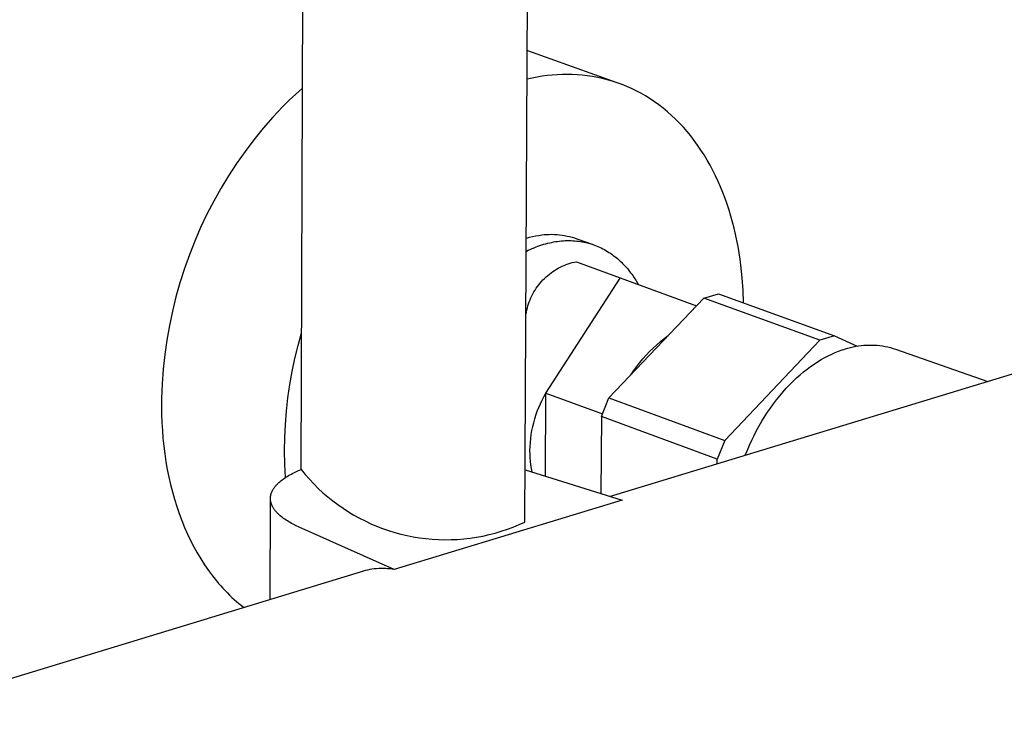
# Model space of a CAD drawing. Units: millimetres. Extents: x -487 to 400, y -1310 to 1377.
# Drawn here: x -393 to -300, y -1185 to -1120 of the extents above; entities that cross this region are included whole.
import ezdxf

# ---------------------------------------------------------------- set-up
doc = ezdxf.new("R2010")
doc.units = ezdxf.units.MM
doc.header["$MEASUREMENT"] = 0
doc.layers.add('Default', color=7, linetype='Continuous', true_color=0x000000)

msp = doc.modelspace()

# ---------------------------------------------------------------- linework, layer by layer
at = {"layer": 'Default', "color": 7, "true_color": 0xffffff}
for p, q in [((-345.18, -1167.39), (-342.645, -662.378)), ((-366.436, -1162.405), (-364.614, -666.37)), ((-344.955, -1122.607), (-336.457, -1125.642)), ((-344.503, -1125.217), (-344.968, -1125.319)), ((-344.034, -1125.127), (-344.503, -1125.217)), ((-343.563, -1125.05), (-344.034, -1125.127)), ((-343.089, -1124.986), (-343.563, -1125.05)), ((-342.613, -1124.936), (-343.089, -1124.986)), ((-342.136, -1124.9), (-342.613, -1124.936)), ((-341.658, -1124.878), (-342.136, -1124.9)), ((-341.179, -1124.871), (-341.658, -1124.878)), ((-340.699, -1124.878), (-341.179, -1124.871)), ((-340.219, -1124.901), (-340.699, -1124.878)), ((-339.739, -1124.939), (-340.219, -1124.901)), ((-339.261, -1124.993), (-339.739, -1124.939)), ((-338.783, -1125.062), (-339.261, -1124.993)), ((-338.307, -1125.148), (-338.783, -1125.062)), ((-337.833, -1125.25), (-338.307, -1125.148)), ((-337.361, -1125.368), (-337.833, -1125.25)), ((-336.892, -1125.503), (-337.361, -1125.368)), ((-336.427, -1125.654), (-336.892, -1125.503)), ((-335.965, -1125.822), (-336.427, -1125.654)), ((-366.303, -1126.19), (-366.939, -1126.744)), ((-335.507, -1126.006), (-335.965, -1125.822)), ((-335.054, -1126.208), (-335.507, -1126.006)), ((-334.607, -1126.426), (-335.054, -1126.208)), ((-334.165, -1126.66), (-334.607, -1126.426)), ((-367.56, -1127.314), (-368.166, -1127.902)), ((-366.939, -1126.744), (-367.56, -1127.314)), ((-333.728, -1126.911), (-334.165, -1126.66)), ((-333.299, -1127.179), (-333.728, -1126.911)), ((-332.876, -1127.463), (-333.299, -1127.179)), ((-332.46, -1127.763), (-332.876, -1127.463)), ((-368.166, -1127.902), (-369.117, -1128.927)), ((-332.052, -1128.079), (-332.46, -1127.763)), ((-331.652, -1128.41), (-332.052, -1128.079)), ((-331.26, -1128.757), (-331.652, -1128.41)), ((-369.117, -1128.927), (-370.033, -1129.983)), ((-330.878, -1129.12), (-331.26, -1128.757)), ((-330.504, -1129.497), (-330.878, -1129.12)), ((-370.033, -1129.983), (-370.913, -1131.07)), ((-330.14, -1129.888), (-330.504, -1129.497)), ((-329.786, -1130.294), (-330.14, -1129.888)), ((-329.441, -1130.713), (-329.786, -1130.294)), ((-370.913, -1131.07), (-371.756, -1132.186)), ((-329.107, -1131.146), (-329.441, -1130.713)), ((-328.784, -1131.591), (-329.107, -1131.146)), ((-371.756, -1132.186), (-372.561, -1133.33)), ((-328.472, -1132.049), (-328.784, -1131.591)), ((-328.17, -1132.519), (-328.472, -1132.049)), ((-327.88, -1133.001), (-328.17, -1132.519)), ((-327.601, -1133.493), (-327.88, -1133.001)), ((-372.561, -1133.33), (-373.326, -1134.501)), ((-327.334, -1133.996), (-327.601, -1133.493)), ((-327.079, -1134.509), (-327.334, -1133.996)), ((-373.326, -1134.501), (-374.051, -1135.696)), ((-326.836, -1135.031), (-327.079, -1134.509)), ((-326.604, -1135.562), (-326.836, -1135.031)), ((-374.051, -1135.696), (-374.736, -1136.916)), ((-326.384, -1136.101), (-326.604, -1135.562)), ((-374.736, -1136.916), (-375.379, -1138.157)), ((-326.177, -1136.647), (-326.384, -1136.101)), ((-325.981, -1137.201), (-326.177, -1136.647)), ((-325.798, -1137.761), (-325.981, -1137.201)), ((-325.626, -1138.328), (-325.798, -1137.761)), ((-375.379, -1138.157), (-375.98, -1139.42)), ((-325.466, -1138.899), (-325.626, -1138.328)), ((-375.98, -1139.42), (-376.538, -1140.703)), ((-325.319, -1139.476), (-325.466, -1138.899)), ((-325.183, -1140.057), (-325.319, -1139.476)), ((-345.044, -1140.416), (-344.759, -1140.337)), ((-344.759, -1140.337), (-344.471, -1140.267)), ((-344.471, -1140.267), (-344.181, -1140.207)), ((-344.181, -1140.207), (-343.889, -1140.157)), ((-343.889, -1140.157), (-343.595, -1140.116)), ((-343.595, -1140.116), (-343.354, -1140.09)), ((-343.354, -1140.09), (-343.111, -1140.072)), ((-343.111, -1140.072), (-342.869, -1140.062)), ((-342.869, -1140.062), (-342.626, -1140.06)), ((-342.626, -1140.06), (-342.383, -1140.066)), ((-342.383, -1140.066), (-342.14, -1140.081)), ((-342.14, -1140.081), (-341.898, -1140.103)), ((-341.898, -1140.103), (-341.657, -1140.133)), ((-341.718, -1140.685), (-341.534, -1140.671)), ((-341.657, -1140.133), (-341.417, -1140.172)), ((-341.534, -1140.671), (-341.351, -1140.661)), ((-341.417, -1140.172), (-341.179, -1140.219)), ((-341.351, -1140.661), (-341.168, -1140.656)), ((-341.179, -1140.219), (-340.942, -1140.273)), ((-341.168, -1140.656), (-340.987, -1140.655)), ((-340.987, -1140.655), (-340.806, -1140.659)), ((-340.942, -1140.273), (-340.707, -1140.335)), ((-340.806, -1140.659), (-340.626, -1140.667)), ((-340.707, -1140.335), (-340.475, -1140.406)), ((-340.626, -1140.667), (-340.447, -1140.679)), ((-340.475, -1140.406), (-340.245, -1140.483)), ((-340.245, -1140.483), (-338.709, -1141.04)), ((-325.059, -1140.641), (-325.183, -1140.057)), ((-324.947, -1141.228), (-325.059, -1140.641)), ((-376.538, -1140.703), (-377.052, -1142.003)), ((-345.05, -1141.66), (-344.869, -1141.572)), ((-344.869, -1141.572), (-344.686, -1141.487)), ((-344.686, -1141.487), (-344.503, -1141.406)), ((-344.503, -1141.406), (-344.318, -1141.329)), ((-344.318, -1141.329), (-344.134, -1141.256)), ((-344.134, -1141.256), (-343.949, -1141.187)), ((-343.949, -1141.187), (-343.763, -1141.122)), ((-343.763, -1141.122), (-343.577, -1141.061)), ((-343.577, -1141.061), (-343.391, -1141.005)), ((-343.391, -1141.005), (-343.205, -1140.952)), ((-343.205, -1140.952), (-343.018, -1140.904)), ((-343.018, -1140.904), (-342.832, -1140.859)), ((-342.832, -1140.859), (-342.646, -1140.82)), ((-342.646, -1140.82), (-342.459, -1140.784)), ((-342.459, -1140.784), (-342.274, -1140.753)), ((-342.274, -1140.753), (-342.088, -1140.726)), ((-342.088, -1140.726), (-341.903, -1140.703)), ((-341.903, -1140.703), (-341.718, -1140.685)), ((-340.447, -1140.679), (-340.27, -1140.695)), ((-340.27, -1140.695), (-340.094, -1140.716)), ((-340.094, -1140.716), (-339.919, -1140.741)), ((-339.919, -1140.741), (-339.745, -1140.77)), ((-339.745, -1140.77), (-339.573, -1140.804)), ((-339.573, -1140.804), (-339.403, -1140.841)), ((-339.403, -1140.841), (-339.234, -1140.883)), ((-339.234, -1140.883), (-339.066, -1140.928)), ((-339.066, -1140.928), (-338.901, -1140.978)), ((-338.901, -1140.978), (-338.737, -1141.032)), ((-338.737, -1141.032), (-338.575, -1141.089)), ((-338.575, -1141.089), (-338.415, -1141.15)), ((-338.415, -1141.15), (-338.257, -1141.215)), ((-338.257, -1141.215), (-338.101, -1141.284)), ((-338.101, -1141.284), (-337.947, -1141.356)), ((-337.947, -1141.356), (-337.795, -1141.432)), ((-337.795, -1141.432), (-337.645, -1141.512)), ((-337.645, -1141.512), (-337.497, -1141.595)), ((-337.497, -1141.595), (-337.352, -1141.681)), ((-324.846, -1141.819), (-324.947, -1141.228)), ((-377.052, -1142.003), (-377.522, -1143.32)), ((-337.352, -1141.681), (-337.209, -1141.77)), ((-337.209, -1141.77), (-337.068, -1141.863)), ((-337.068, -1141.863), (-336.93, -1141.959)), ((-336.93, -1141.959), (-336.794, -1142.057)), ((-336.794, -1142.057), (-336.66, -1142.159)), ((-336.66, -1142.159), (-336.529, -1142.264)), ((-336.529, -1142.264), (-336.4, -1142.371)), ((-336.4, -1142.371), (-336.273, -1142.481)), ((-336.273, -1142.481), (-336.15, -1142.594)), ((-324.756, -1142.411), (-324.846, -1141.819)), ((-324.678, -1143.004), (-324.756, -1142.411)), ((-377.522, -1143.32), (-377.947, -1144.653)), ((-342.367, -1143.488), (-342.193, -1143.381)), ((-342.193, -1143.381), (-342.015, -1143.28)), ((-342.015, -1143.28), (-341.833, -1143.185)), ((-341.833, -1143.185), (-341.649, -1143.096)), ((-341.649, -1143.096), (-341.461, -1143.014)), ((-341.461, -1143.014), (-341.271, -1142.938)), ((-341.271, -1142.938), (-341.078, -1142.869)), ((-341.078, -1142.869), (-340.883, -1142.807)), ((-340.883, -1142.807), (-340.686, -1142.751)), ((-340.686, -1142.751), (-340.488, -1142.701)), ((-340.488, -1142.701), (-340.288, -1142.659)), ((-340.288, -1142.659), (-328.902, -1146.867)), ((-336.15, -1142.594), (-336.028, -1142.709)), ((-336.028, -1142.709), (-335.909, -1142.827)), ((-335.909, -1142.827), (-335.793, -1142.946)), ((-335.793, -1142.946), (-335.679, -1143.069)), ((-335.679, -1143.069), (-335.567, -1143.193)), ((-335.567, -1143.193), (-335.458, -1143.32)), ((-335.458, -1143.32), (-335.352, -1143.448)), ((-335.352, -1143.448), (-335.248, -1143.579)), ((-324.61, -1143.599), (-324.678, -1143.004)), ((-343.613, -1144.543), (-343.474, -1144.393)), ((-343.474, -1144.393), (-343.329, -1144.248)), ((-343.329, -1144.248), (-343.18, -1144.108)), ((-343.193, -1155.151), (-336.152, -1144.233)), ((-343.18, -1144.108), (-343.026, -1143.973)), ((-343.026, -1143.973), (-342.868, -1143.843)), ((-342.868, -1143.843), (-342.705, -1143.719)), ((-342.705, -1143.719), (-342.538, -1143.6)), ((-342.538, -1143.6), (-342.367, -1143.488)), ((-335.248, -1143.579), (-335.147, -1143.711)), ((-335.147, -1143.711), (-335.048, -1143.845)), ((-335.048, -1143.845), (-334.952, -1143.98)), ((-334.952, -1143.98), (-334.805, -1144.197)), ((-334.805, -1144.197), (-334.665, -1144.417)), ((-324.554, -1144.195), (-324.61, -1143.599)), ((-324.473, -1145.385), (-324.554, -1144.195)), ((-377.947, -1144.653), (-378.327, -1145.999)), ((-344.229, -1145.359), (-344.117, -1145.188)), ((-344.117, -1145.188), (-343.999, -1145.02)), ((-343.999, -1145.02), (-343.876, -1144.857)), ((-343.876, -1144.857), (-343.747, -1144.698)), ((-343.747, -1144.698), (-343.613, -1144.543)), ((-334.665, -1144.417), (-334.53, -1144.641)), ((-334.53, -1144.641), (-334.402, -1144.869)), ((-378.327, -1145.999), (-378.661, -1147.356)), ((-344.772, -1146.459), (-344.697, -1146.268)), ((-344.697, -1146.268), (-344.616, -1146.08)), ((-344.616, -1146.08), (-344.528, -1145.895)), ((-344.528, -1145.895), (-344.435, -1145.713)), ((-344.435, -1145.713), (-344.335, -1145.535)), ((-344.335, -1145.535), (-344.229, -1145.359)), ((-337.226, -1155.597), (-328.192, -1146.122)), ((-328.192, -1146.122), (-326.811, -1145.708)), ((-317.17, -1150.123), (-328.192, -1146.122)), ((-326.811, -1145.708), (-315.789, -1149.707)), ((-324.432, -1146.572), (-324.473, -1145.385)), ((-345.005, -1147.243), (-344.956, -1147.044)), ((-344.956, -1147.044), (-344.902, -1146.847)), ((-344.902, -1146.847), (-344.84, -1146.652)), ((-344.84, -1146.652), (-344.772, -1146.459)), ((-378.661, -1147.356), (-378.949, -1148.725)), ((-345.08, -1147.645), (-345.046, -1147.444)), ((-345.046, -1147.444), (-345.005, -1147.243)), ((-378.949, -1148.725), (-379.191, -1150.102)), ((-366.726, -1150.628), (-366.388, -1149.409)), ((-332.318, -1150.248), (-331.954, -1149.955)), ((-331.954, -1149.955), (-331.58, -1149.675)), ((-315.789, -1149.707), (-317.17, -1150.123)), ((-315.789, -1149.707), (-313.651, -1150.685)), ((-379.191, -1150.102), (-379.386, -1151.487)), ((-367.026, -1151.857), (-366.726, -1150.628)), ((-333.35, -1151.195), (-333.017, -1150.868)), ((-333.017, -1150.868), (-332.673, -1150.552)), ((-332.673, -1150.552), (-332.318, -1150.248)), ((-317.17, -1150.123), (-326.215, -1159.642)), ((-314.915, -1150.994), (-314.756, -1150.944)), ((-314.756, -1150.944), (-314.511, -1150.87)), ((-314.511, -1150.87), (-314.264, -1150.803)), ((-314.264, -1150.803), (-314.016, -1150.745)), ((-314.016, -1150.745), (-313.765, -1150.696)), ((-313.765, -1150.696), (-313.513, -1150.654)), ((-313.513, -1150.654), (-313.259, -1150.621)), ((-313.259, -1150.621), (-313.005, -1150.597)), ((-313.005, -1150.597), (-312.75, -1150.581)), ((-312.75, -1150.581), (-312.494, -1150.574)), ((-312.494, -1150.574), (-312.239, -1150.575)), ((-312.239, -1150.575), (-311.984, -1150.585)), ((-311.984, -1150.585), (-311.729, -1150.603)), ((-311.729, -1150.603), (-311.474, -1150.63)), ((-311.474, -1150.63), (-311.221, -1150.666)), ((-311.221, -1150.666), (-310.97, -1150.709)), ((-310.97, -1150.709), (-310.719, -1150.761)), ((-310.719, -1150.761), (-310.471, -1150.822)), ((-310.471, -1150.822), (-310.225, -1150.891)), ((-310.225, -1150.891), (-309.981, -1150.968)), ((-379.386, -1151.487), (-379.534, -1152.878)), ((-367.286, -1153.095), (-367.026, -1151.857)), ((-334.283, -1152.24), (-333.983, -1151.881)), ((-333.983, -1151.881), (-333.673, -1151.533)), ((-333.673, -1151.533), (-333.35, -1151.195)), ((-317.053, -1151.961), (-316.718, -1151.772)), ((-316.718, -1151.772), (-316.385, -1151.598)), ((-316.385, -1151.598), (-316.053, -1151.438)), ((-316.053, -1151.438), (-315.724, -1151.294)), ((-315.724, -1151.294), (-315.398, -1151.163)), ((-315.398, -1151.163), (-315.075, -1151.047)), ((-315.075, -1151.047), (-314.915, -1150.994)), ((-309.981, -1150.968), (-301.23, -1154.03)), ((-334.844, -1152.986), (-334.57, -1152.609)), ((-334.57, -1152.609), (-334.283, -1152.24)), ((-318.397, -1152.868), (-318.062, -1152.619)), ((-318.062, -1152.619), (-317.725, -1152.384)), ((-317.725, -1152.384), (-317.389, -1152.165)), ((-317.389, -1152.165), (-317.053, -1151.961)), ((-379.534, -1152.878), (-379.636, -1154.273)), ((-367.507, -1154.341), (-367.286, -1153.095)), ((-337.149, -1164.949), (-297.439, -1152.878)), ((-335.106, -1153.373), (-334.844, -1152.986)), ((-319.721, -1154.017), (-319.394, -1153.707)), ((-319.394, -1153.707), (-319.064, -1153.413)), ((-319.064, -1153.413), (-318.732, -1153.133)), ((-318.732, -1153.133), (-318.397, -1152.868)), ((-379.636, -1154.273), (-379.69, -1155.67)), ((-367.688, -1155.593), (-367.507, -1154.341)), ((-320.678, -1155.029), (-320.364, -1154.678)), ((-320.364, -1154.678), (-320.045, -1154.34)), ((-320.045, -1154.34), (-319.721, -1154.017)), ((-367.829, -1156.851), (-367.688, -1155.593)), ((-343.555, -1155.82), (-343.38, -1155.482)), ((-343.38, -1155.482), (-343.193, -1155.151)), ((-343.233, -1163.044), (-343.193, -1155.151)), ((-343.193, -1155.151), (-337.831, -1157.124)), ((-337.928, -1157.37), (-337.226, -1155.597)), ((-337.226, -1155.597), (-326.215, -1159.642)), ((-321.29, -1155.769), (-320.987, -1155.393)), ((-320.987, -1155.393), (-320.678, -1155.029)), ((-379.69, -1155.67), (-379.694, -1156.424)), ((-379.694, -1156.424), (-379.683, -1157.178)), ((-344.009, -1156.866), (-343.87, -1156.512)), ((-343.87, -1156.512), (-343.718, -1156.163)), ((-343.718, -1156.163), (-343.555, -1155.82)), ((-322.155, -1156.969), (-321.874, -1156.558)), ((-321.874, -1156.558), (-321.586, -1156.158)), ((-321.586, -1156.158), (-321.29, -1155.769)), ((-379.683, -1157.178), (-379.656, -1157.932)), ((-367.931, -1158.112), (-367.829, -1156.851)), ((-344.251, -1157.587), (-344.136, -1157.225)), ((-344.136, -1157.225), (-344.009, -1156.866)), ((-337.928, -1157.37), (-337.968, -1164.692)), ((-326.919, -1161.422), (-337.928, -1157.37)), ((-322.692, -1157.821), (-322.428, -1157.39)), ((-322.428, -1157.39), (-322.155, -1156.969)), ((-379.656, -1157.932), (-379.613, -1158.684)), ((-367.992, -1159.375), (-367.931, -1158.112)), ((-344.519, -1158.696), (-344.442, -1158.324)), ((-344.442, -1158.324), (-344.353, -1157.954)), ((-344.353, -1157.954), (-344.251, -1157.587)), ((-323.191, -1158.707), (-322.946, -1158.26)), ((-322.946, -1158.26), (-322.692, -1157.821)), ((-379.613, -1158.684), (-379.554, -1159.434)), ((-344.634, -1159.448), (-344.583, -1159.071)), ((-344.583, -1159.071), (-344.519, -1158.696)), ((-323.65, -1159.621), (-323.426, -1159.161)), ((-323.426, -1159.161), (-323.191, -1158.707)), ((-379.554, -1159.434), (-379.477, -1160.18)), ((-379.477, -1160.18), (-379.384, -1160.922)), ((-368.013, -1160.641), (-367.992, -1159.375)), ((-344.708, -1160.587), (-344.697, -1160.206)), ((-344.697, -1160.206), (-344.672, -1159.827)), ((-344.672, -1159.827), (-344.634, -1159.448)), ((-326.215, -1159.642), (-326.919, -1161.422)), ((-324.066, -1160.556), (-323.864, -1160.086)), ((-323.864, -1160.086), (-323.65, -1159.621)), ((-379.384, -1160.922), (-379.274, -1161.659)), ((-367.994, -1161.906), (-368.013, -1160.641)), ((-344.704, -1160.932), (-344.708, -1160.587)), ((-344.688, -1161.277), (-344.704, -1160.932)), ((-324.258, -1161.03), (-324.066, -1160.556)), ((-379.274, -1161.659), (-379.147, -1162.389)), ((-367.935, -1163.169), (-367.994, -1161.906)), ((-344.66, -1161.622), (-344.688, -1161.277)), ((-344.62, -1161.965), (-344.66, -1161.622)), ((-344.568, -1162.307), (-344.62, -1161.965)), ((-326.922, -1161.84), (-326.919, -1161.422)), ((-379.147, -1162.389), (-379.002, -1163.113)), ((-379.002, -1163.113), (-378.841, -1163.828)), ((-367.893, -1163.142), (-367.766, -1163.062)), ((-367.766, -1163.062), (-367.633, -1162.984)), ((-367.633, -1162.984), (-367.497, -1162.906)), ((-367.497, -1162.906), (-367.356, -1162.83)), ((-367.356, -1162.83), (-367.212, -1162.756)), ((-367.212, -1162.756), (-367.064, -1162.682)), ((-367.064, -1162.682), (-366.756, -1162.54)), ((-366.756, -1162.54), (-366.436, -1162.405)), ((-366.436, -1162.405), (-366.053, -1162.872)), ((-366.053, -1162.872), (-365.654, -1163.326)), ((-345.155, -1162.443), (-335.95, -1165.324)), ((-344.504, -1162.647), (-344.568, -1162.307)), ((-378.841, -1163.828), (-378.662, -1164.534)), ((-368.935, -1164.051), (-368.899, -1164.005)), ((-368.899, -1164.005), (-368.861, -1163.96)), ((-368.861, -1163.96), (-368.822, -1163.915)), ((-368.822, -1163.915), (-368.782, -1163.87)), ((-368.782, -1163.87), (-368.74, -1163.825)), ((-368.74, -1163.825), (-368.697, -1163.78)), ((-368.697, -1163.78), (-368.653, -1163.736)), ((-368.653, -1163.736), (-368.56, -1163.648)), ((-368.56, -1163.648), (-368.461, -1163.561)), ((-368.461, -1163.561), (-368.357, -1163.475)), ((-368.357, -1163.475), (-368.249, -1163.39)), ((-368.249, -1163.39), (-368.135, -1163.306)), ((-368.135, -1163.306), (-368.017, -1163.224)), ((-368.017, -1163.224), (-367.893, -1163.142)), ((-365.654, -1163.326), (-365.24, -1163.766)), ((-365.24, -1163.766), (-364.811, -1164.191)), ((-378.662, -1164.534), (-378.466, -1165.23)), ((-369.344, -1164.993), (-369.338, -1164.945)), ((-369.338, -1164.945), (-369.33, -1164.897)), ((-369.33, -1164.897), (-369.321, -1164.849)), ((-369.321, -1164.849), (-369.311, -1164.802)), ((-369.311, -1164.802), (-369.299, -1164.754)), ((-369.299, -1164.754), (-369.285, -1164.706)), ((-369.285, -1164.706), (-369.27, -1164.659)), ((-369.27, -1164.659), (-369.253, -1164.611)), ((-369.253, -1164.611), (-369.235, -1164.564)), ((-369.235, -1164.564), (-369.215, -1164.517)), ((-369.215, -1164.517), (-369.194, -1164.469)), ((-369.194, -1164.469), (-369.171, -1164.422)), ((-369.171, -1164.422), (-369.147, -1164.375)), ((-369.147, -1164.375), (-369.121, -1164.329)), ((-369.121, -1164.329), (-369.094, -1164.282)), ((-369.094, -1164.282), (-369.065, -1164.235)), ((-369.065, -1164.235), (-369.035, -1164.189)), ((-369.035, -1164.189), (-369.003, -1164.143)), ((-369.003, -1164.143), (-368.97, -1164.097)), ((-368.97, -1164.097), (-368.935, -1164.051)), ((-364.811, -1164.191), (-364.368, -1164.602)), ((-364.368, -1164.602), (-363.911, -1164.997)), ((-378.466, -1165.23), (-378.253, -1165.915)), ((-378.253, -1165.915), (-378.024, -1166.588)), ((-369.386, -1174.748), (-369.353, -1165.204)), ((-369.352, -1165.136), (-369.351, -1165.089)), ((-369.352, -1165.184), (-369.352, -1165.136)), ((-369.35, -1165.232), (-369.352, -1165.184)), ((-369.351, -1165.089), (-369.348, -1165.041)), ((-369.347, -1165.28), (-369.35, -1165.232)), ((-369.348, -1165.041), (-369.344, -1164.993)), ((-369.342, -1165.328), (-369.347, -1165.28)), ((-369.336, -1165.376), (-369.342, -1165.328)), ((-369.328, -1165.424), (-369.336, -1165.376)), ((-369.318, -1165.471), (-369.328, -1165.424)), ((-369.307, -1165.519), (-369.318, -1165.471)), ((-369.295, -1165.567), (-369.307, -1165.519)), ((-369.281, -1165.614), (-369.295, -1165.567)), ((-369.265, -1165.661), (-369.281, -1165.614)), ((-369.248, -1165.709), (-369.265, -1165.661)), ((-369.23, -1165.756), (-369.248, -1165.709)), ((-369.21, -1165.803), (-369.23, -1165.756)), ((-369.188, -1165.85), (-369.21, -1165.803)), ((-369.165, -1165.897), (-369.188, -1165.85)), ((-369.141, -1165.944), (-369.165, -1165.897)), ((-363.911, -1164.997), (-363.44, -1165.376)), ((-363.44, -1165.376), (-362.957, -1165.738)), ((-362.957, -1165.738), (-362.461, -1166.084)), ((-335.95, -1165.324), (-357.591, -1171.907)), ((-378.024, -1166.588), (-377.778, -1167.249)), ((-369.115, -1165.99), (-369.141, -1165.944)), ((-369.088, -1166.037), (-369.115, -1165.99)), ((-369.059, -1166.083), (-369.088, -1166.037)), ((-369.029, -1166.129), (-369.059, -1166.083)), ((-368.998, -1166.175), (-369.029, -1166.129)), ((-368.965, -1166.221), (-368.998, -1166.175)), ((-368.931, -1166.267), (-368.965, -1166.221)), ((-368.895, -1166.312), (-368.931, -1166.267)), ((-368.859, -1166.357), (-368.895, -1166.312)), ((-368.82, -1166.402), (-368.859, -1166.357)), ((-368.781, -1166.447), (-368.82, -1166.402)), ((-368.74, -1166.492), (-368.781, -1166.447)), ((-368.698, -1166.536), (-368.74, -1166.492)), ((-368.61, -1166.624), (-368.698, -1166.536)), ((-368.517, -1166.711), (-368.61, -1166.624)), ((-368.419, -1166.797), (-368.517, -1166.711)), ((-368.317, -1166.882), (-368.419, -1166.797)), ((-362.461, -1166.084), (-361.954, -1166.412)), ((-361.954, -1166.412), (-361.436, -1166.723)), ((-361.436, -1166.723), (-360.907, -1167.016)), ((-377.778, -1167.249), (-377.515, -1167.896)), ((-368.21, -1166.966), (-368.317, -1166.882)), ((-368.098, -1167.049), (-368.21, -1166.966)), ((-367.982, -1167.131), (-368.098, -1167.049)), ((-367.862, -1167.211), (-367.982, -1167.131)), ((-367.739, -1167.29), (-367.862, -1167.211)), ((-367.611, -1167.368), (-367.739, -1167.29)), ((-367.479, -1167.445), (-367.611, -1167.368)), ((-367.344, -1167.52), (-367.479, -1167.445)), ((-367.206, -1167.594), (-367.344, -1167.52)), ((-366.92, -1167.738), (-367.206, -1167.594)), ((-366.622, -1167.876), (-366.92, -1167.738)), ((-360.907, -1167.016), (-360.369, -1167.29)), ((-360.369, -1167.29), (-359.822, -1167.546)), ((-359.822, -1167.546), (-359.266, -1167.782)), ((-359.266, -1167.782), (-358.702, -1168)), ((-346.289, -1167.867), (-345.73, -1167.638)), ((-345.73, -1167.638), (-345.18, -1167.39)), ((-377.515, -1167.896), (-377.237, -1168.528)), ((-377.237, -1168.528), (-376.942, -1169.146)), ((-357.591, -1171.907), (-366.622, -1167.876)), ((-358.702, -1168), (-358.131, -1168.198)), ((-358.131, -1168.198), (-357.554, -1168.376)), ((-357.554, -1168.376), (-356.971, -1168.534)), ((-356.971, -1168.534), (-356.383, -1168.672)), ((-356.383, -1168.672), (-355.79, -1168.789)), ((-349.778, -1168.829), (-349.184, -1168.719)), ((-349.184, -1168.719), (-348.594, -1168.589)), ((-348.594, -1168.589), (-348.009, -1168.438)), ((-348.009, -1168.438), (-347.429, -1168.268)), ((-347.429, -1168.268), (-346.856, -1168.077)), ((-346.856, -1168.077), (-346.289, -1167.867)), ((-376.942, -1169.146), (-376.632, -1169.747)), ((-355.79, -1168.789), (-355.194, -1168.887)), ((-355.194, -1168.887), (-354.594, -1168.963)), ((-354.594, -1168.963), (-353.993, -1169.019)), ((-353.993, -1169.019), (-353.39, -1169.054)), ((-353.39, -1169.054), (-352.786, -1169.069)), ((-352.786, -1169.069), (-352.182, -1169.062)), ((-352.182, -1169.062), (-351.578, -1169.035)), ((-351.578, -1169.035), (-350.976, -1168.987)), ((-350.976, -1168.987), (-350.375, -1168.918)), ((-350.375, -1168.918), (-349.778, -1168.829)), ((-376.632, -1169.747), (-376.307, -1170.332)), ((-376.307, -1170.332), (-375.968, -1170.9)), ((-375.968, -1170.9), (-375.614, -1171.449)), ((-375.614, -1171.449), (-375.247, -1171.98)), ((-404.334, -1185.371), (-360.469, -1172.037)), ((-375.247, -1171.98), (-374.867, -1172.492)), ((-360.54, -1172.058), (-360.744, -1172.121)), ((-360.335, -1172.003), (-360.54, -1172.058)), ((-360.128, -1171.954), (-360.335, -1172.003)), ((-359.919, -1171.912), (-360.128, -1171.954)), ((-359.709, -1171.877), (-359.919, -1171.912)), ((-359.498, -1171.849), (-359.709, -1171.877)), ((-359.287, -1171.827), (-359.498, -1171.849)), ((-359.074, -1171.813), (-359.287, -1171.827)), ((-358.862, -1171.805), (-359.074, -1171.813)), ((-358.649, -1171.805), (-358.862, -1171.805)), ((-358.436, -1171.811), (-358.649, -1171.805)), ((-358.224, -1171.825), (-358.436, -1171.811)), ((-358.012, -1171.845), (-358.224, -1171.825)), ((-357.801, -1171.873), (-358.012, -1171.845)), ((-357.591, -1171.907), (-357.801, -1171.873)), ((-374.867, -1172.492), (-374.474, -1172.985)), ((-374.474, -1172.985), (-374.273, -1173.223)), ((-374.273, -1173.223), (-374.069, -1173.457)), ((-374.069, -1173.457), (-373.862, -1173.686)), ((-373.862, -1173.686), (-373.652, -1173.909)), ((-373.652, -1173.909), (-373.44, -1174.127)), ((-373.44, -1174.127), (-373.225, -1174.34)), ((-373.225, -1174.34), (-373.008, -1174.548)), ((-373.008, -1174.548), (-372.788, -1174.751)), ((-372.788, -1174.751), (-372.566, -1174.948)), ((-372.566, -1174.948), (-372.341, -1175.14)), ((-372.341, -1175.14), (-372.115, -1175.326)), ((-372.115, -1175.326), (-371.886, -1175.508))]:
    msp.add_line(p, q, dxfattribs=at)

doc.saveas('drawing.dxf')
